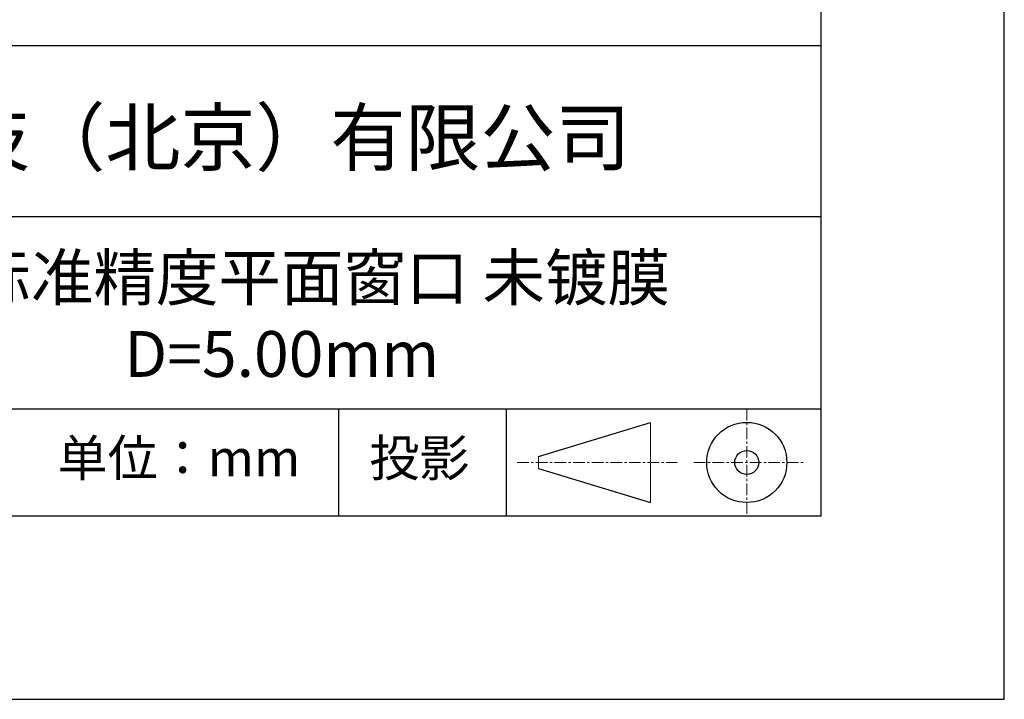
# Model space of a CAD drawing. Units: millimetres. Extents: x 0 to 297, y -2 to 208.
# Drawn here: x 243 to 297, y -2 to 35 of the extents above; entities that cross this region are included whole.
import ezdxf

# ---------------------------------------------------------------- set-up
doc = ezdxf.new("R2010")
doc.units = ezdxf.units.MM
doc.linetypes.add('CENTER', pattern=[10.16, 6.35, -1.27, 1.27, -1.27])
for name, color, linetype in [('1轮廓实线层', 7, 'Continuous'), ('6文字层', 3, 'Continuous'), ('细实线层', 7, 'Continuous')]:
    doc.layers.add(name, color=color, linetype=linetype)
doc.layers.add('3中心线层', color=1, linetype='CENTER', lineweight=9)
doc.layers.add('粗实线层', color=7, linetype='Continuous', lineweight=25)

# ---------------------------------------------------------------- blocks, each defined once
blk = doc.blocks.new('*X6')
at = {"layer": '粗实线层'}
for p, q in [((138.5, -95), (138.5, 95)), ((-138.5, -95), (138.5, -95))]:
    blk.add_line(p, q, dxfattribs=at)
at = {"layer": '细实线层'}
for p, q in [((148.5, -105), (148.5, 105)), ((-148.5, -105), (148.5, -105))]:
    blk.add_line(p, q, dxfattribs=at)

msp = doc.modelspace()

# ---------------------------------------------------------------- linework, layer by layer
at = {"layer": '1轮廓实线层'}
msp.add_line((146.597, 8.194), (286.597, 8.194), dxfattribs=at)
at = {"layer": '3中心线层', "color": 7, "ltscale": 0.1}
for p, q in [((282.547, 14.035), (282.547, 8.194)), ((270.027, 11.115), (278.751, 11.115)), ((279.66, 11.115), (285.632, 11.115))]:
    msp.add_line(p, q, dxfattribs=at)
at = {"layer": '3中心线层', "color": 7}
for p, q in [((277.302, 8.927), (277.302, 13.302)), ((271.177, 10.786), (271.177, 11.443))]:
    msp.add_line(p, q, dxfattribs=at)
at = {"layer": '粗实线层'}
for p, q in [((211.597, 33.861), (286.597, 33.861)), ((211.597, 24.527), (286.597, 24.527)), ((211.597, 14.035), (286.597, 14.035))]:
    msp.add_line(p, q, dxfattribs=at)
at = {"layer": '细实线层'}
for p, q in [((260.28, 14.035), (260.28, 8.194)), ((269.414, 14.035), (269.414, 8.194)), ((271.177, 11.443), (277.302, 13.302)), ((271.177, 10.786), (277.302, 8.927))]:
    msp.add_line(p, q, dxfattribs=at)
for radius in [2.187, 0.656]:
    msp.add_circle((282.547, 11.115), radius, dxfattribs=at)

# ---------------------------------------------------------------- block references
at = {"layer": '粗实线层'}
msp.add_blockref('*X6', (148.097, 103.194), dxfattribs=at)

# ---------------------------------------------------------------- texts
at = {"layer": '6文字层', "attachment_point": 5}
for s, insert, char_height, width in [('{\\fMicrosoft YaHei|b0|i0|c134|p34;联合光科技（北京）有限公司}', (249.601, 28.842), 3, 54.93812), ('{\\fMicrosoft YaHei|b0|i0|c134|p34;K9标准精度平面窗口 未镀膜^J\\fMicrosoft YaHei|b0|i0|c0|p34;D=\\fMicrosoft YaHei|b0|i0|c134|p34;5\\fMicrosoft YaHei|b0|i0|c0|p34;.0\\fMicrosoft YaHei|b0|i0|c134|p34;0\\fMicrosoft YaHei|b0|i0|c0|p34;mm }', (257.176, 19.117), 2.5, 58.87635), ('{\\fSimSun|b0|i0|c134|p2;单位：mm} ', (251.57, 11.359), 2, 17.84856), ('{\\fSimSun|b0|i0|c134|p2;\\H0.91429x;投影} ', (264.686, 11.359), 2.1875, 17.84856)]:
    msp.add_mtext(s, dxfattribs=dict(at, insert=insert, char_height=char_height, width=width))

doc.saveas('drawing.dxf')
